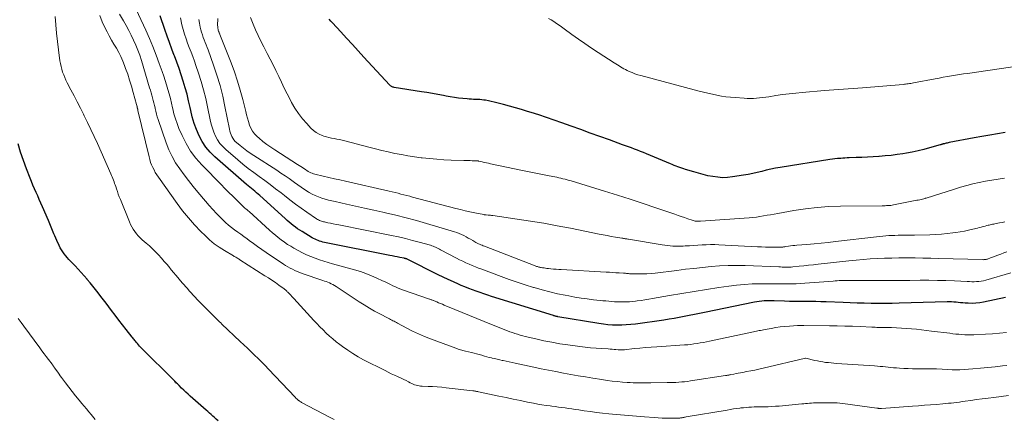
# Model space of a CAD drawing. Units: feet. Extents: x 1940000 to 1945021, y 545000 to 550003.
# Drawn here: x 1940201 to 1940396, y 548260 to 548339 of the extents above; entities that cross this region are included whole.
import ezdxf

# ---------------------------------------------------------------- set-up
doc = ezdxf.new("R2010")
doc.units = ezdxf.units.FT
doc.header["$LTSCALE"] = 100
doc.header["$MEASUREMENT"] = 0
doc.layers.add('CONTOUR INDEX', color=32, linetype='Continuous', lineweight=25)
doc.layers.add('CONTOUR INTERMEDIATE', color=40, linetype='Continuous', lineweight=15)

msp = doc.modelspace()

# ---------------------------------------------------------------- linework, layer by layer
at = {"layer": 'CONTOUR INDEX', "flags": 128}
for points, elevation in [([(1940395.98, 548284.15), (1940391.63, 548283.22), (1940390.88, 548283.09), (1940390.12, 548283), (1940389.36, 548282.97), (1940388.6, 548282.99), (1940387.97, 548283.03), (1940387.52, 548283.06), (1940387.08, 548283.09), (1940386.63, 548283.13), (1940386.19, 548283.18), (1940385.74, 548283.22), (1940385.3, 548283.25), (1940384.85, 548283.26), (1940384.41, 548283.25), (1940374.92, 548282.98), (1940373.54, 548282.95), (1940372.16, 548282.93), (1940370.78, 548282.94), (1940369.4, 548282.96), (1940368.02, 548282.99), (1940366.65, 548283.03), (1940365.27, 548283.07), (1940363.89, 548283.12), (1940360.5, 548283.25), (1940359.47, 548283.29), (1940358.44, 548283.31), (1940357.41, 548283.33), (1940356.38, 548283.33), (1940355.35, 548283.34), (1940354.32, 548283.35), (1940353.28, 548283.37), (1940352.25, 548283.39), (1940350.2, 548283.45), (1940349.71, 548283.46), (1940349.22, 548283.46), (1940348.74, 548283.45), (1940348.25, 548283.44), (1940347.76, 548283.4), (1940347.28, 548283.35), (1940346.8, 548283.28), (1940346.32, 548283.19), (1940336.43, 548281.14), (1940335.44, 548280.94), (1940334.44, 548280.74), (1940333.43, 548280.54), (1940332.43, 548280.35), (1940331.43, 548280.16), (1940330.43, 548279.99), (1940329.42, 548279.83), (1940328.41, 548279.68), (1940322.76, 548278.89), (1940321.86, 548278.78), (1940320.96, 548278.71), (1940320.06, 548278.67), (1940319.15, 548278.66), (1940318.25, 548278.69), (1940317.34, 548278.75), (1940316.44, 548278.85), (1940315.55, 548278.98), (1940307.46, 548280.32), (1940307.34, 548280.35), (1940307.22, 548280.37), (1940307.11, 548280.39), (1940306.99, 548280.42), (1940306.88, 548280.45), (1940306.76, 548280.48), (1940306.65, 548280.51), (1940306.54, 548280.55), (1940294.32, 548284.36), (1940293.56, 548284.6), (1940292.81, 548284.85), (1940292.05, 548285.1), (1940291.3, 548285.37), (1940290.55, 548285.64), (1940289.8, 548285.92), (1940289.06, 548286.22), (1940288.33, 548286.53), (1940287.77, 548286.77), (1940286.76, 548287.22), (1940285.76, 548287.68), (1940284.76, 548288.15), (1940283.78, 548288.64), (1940277.65, 548291.72), (1940277.58, 548291.75), (1940277.39, 548291.8), (1940277.29, 548291.83), (1940277.2, 548291.85), (1940277.1, 548291.87), (1940277.01, 548291.89), (1940276.19, 548292.05), (1940275.68, 548292.15), (1940275.18, 548292.25), (1940274.67, 548292.35), (1940274.17, 548292.45), (1940261.26, 548295.02), (1940260.94, 548295.09), (1940260.63, 548295.18), (1940260.31, 548295.27), (1940260, 548295.38), (1940259.7, 548295.5), (1940259.4, 548295.64), (1940259.11, 548295.79), (1940258.83, 548295.95), (1940256.85, 548297.15), (1940256.4, 548297.43), (1940255.96, 548297.73), (1940255.53, 548298.03), (1940255.1, 548298.35), (1940254.69, 548298.68), (1940254.28, 548299.02), (1940253.87, 548299.37), (1940253.48, 548299.72), (1940248.48, 548304.28), (1940248.16, 548304.56), (1940247.83, 548304.85), (1940247.5, 548305.12), (1940247.16, 548305.4), (1940246.82, 548305.67), (1940246.48, 548305.94), (1940246.15, 548306.22), (1940245.83, 548306.5), (1940239.6, 548311.97), (1940238.67, 548312.89), (1940237.82, 548313.88), (1940237.1, 548314.96), (1940236.47, 548316.11), (1940235.95, 548317.32), (1940235.49, 548318.56), (1940235.12, 548319.82), (1940234.81, 548321.1), (1940234.69, 548321.72), (1940234.4, 548323.02), (1940234.08, 548324.32), (1940233.73, 548325.6), (1940233.34, 548326.88), (1940232.93, 548328.15), (1940232.5, 548329.41), (1940232.05, 548330.66), (1940231.58, 548331.92), (1940231.56, 548331.96), (1940231.08, 548333.24), (1940230.61, 548334.52), (1940230.15, 548335.8), (1940229.7, 548337.08), (1940228.75, 548339.8)], 1020), ([(1940395.93, 548316.73), (1940394.39, 548316.5), (1940392.85, 548316.25), (1940391.32, 548315.98), (1940389.79, 548315.69), (1940384.85, 548314.74), (1940384.66, 548314.7), (1940384.46, 548314.66), (1940384.27, 548314.62), (1940384.07, 548314.57), (1940383.89, 548314.53), (1940383.79, 548314.5), (1940383.68, 548314.48), (1940383.58, 548314.45), (1940383.48, 548314.42), (1940383.38, 548314.39), (1940383.27, 548314.36), (1940383.17, 548314.33), (1940383.07, 548314.3), (1940380.98, 548313.71), (1940379.84, 548313.41), (1940378.69, 548313.13), (1940377.54, 548312.89), (1940376.38, 548312.68), (1940375.68, 548312.56), (1940374.52, 548312.38), (1940373.36, 548312.23), (1940372.19, 548312.11), (1940371.02, 548312.02), (1940370.9, 548312.01), (1940369.78, 548311.94), (1940368.67, 548311.88), (1940367.56, 548311.83), (1940366.44, 548311.78), (1940365.04, 548311.73), (1940364.63, 548311.71), (1940364.21, 548311.69), (1940363.8, 548311.67), (1940363.38, 548311.64), (1940363.22, 548311.63), (1940362.72, 548311.58), (1940362.22, 548311.53), (1940361.73, 548311.47), (1940361.23, 548311.39), (1940351.38, 548309.83), (1940350.47, 548309.67), (1940349.56, 548309.49), (1940348.66, 548309.28), (1940347.77, 548309.05), (1940346.87, 548308.83), (1940345.97, 548308.62), (1940345.07, 548308.45), (1940344.16, 548308.29), (1940341.95, 548307.96), (1940340.98, 548307.86), (1940340.02, 548307.82), (1940339.05, 548307.89), (1940338.09, 548308.02), (1940337.13, 548308.21), (1940336.18, 548308.43), (1940335.24, 548308.68), (1940334.3, 548308.96), (1940332.71, 548309.46), (1940332.32, 548309.58), (1940331.94, 548309.7), (1940331.56, 548309.84), (1940331.19, 548309.97), (1940330.81, 548310.11), (1940330.44, 548310.25), (1940330.06, 548310.4), (1940329.69, 548310.55), (1940324.94, 548312.53), (1940324.36, 548312.77), (1940323.77, 548313.01), (1940323.18, 548313.24), (1940322.59, 548313.47), (1940321.99, 548313.69), (1940321.4, 548313.91), (1940320.8, 548314.13), (1940320.21, 548314.34), (1940317.62, 548315.27), (1940315.73, 548315.95), (1940313.84, 548316.64), (1940311.95, 548317.32), (1940310.06, 548318.01), (1940308.24, 548318.67), (1940306.73, 548319.21), (1940305.21, 548319.73), (1940303.68, 548320.23), (1940302.15, 548320.7), (1940301.45, 548320.91), (1940300.26, 548321.27), (1940299.06, 548321.62), (1940297.87, 548321.95), (1940296.67, 548322.28), (1940295.38, 548322.63), (1940294.82, 548322.77), (1940294.26, 548322.9), (1940293.7, 548323.01), (1940293.13, 548323.11), (1940292.81, 548323.16), (1940292.4, 548323.21), (1940291.99, 548323.26), (1940291.57, 548323.28), (1940291.15, 548323.29), (1940290.73, 548323.3), (1940290.32, 548323.32), (1940289.9, 548323.34), (1940289.48, 548323.38), (1940288.64, 548323.45), (1940287.81, 548323.54), (1940286.98, 548323.65), (1940286.15, 548323.79), (1940285.32, 548323.94), (1940284.8, 548324.04), (1940283.71, 548324.25), (1940282.62, 548324.45), (1940281.53, 548324.64), (1940280.43, 548324.82), (1940275.07, 548325.66), (1940274.93, 548325.69), (1940274.8, 548325.73), (1940274.67, 548325.78), (1940274.55, 548325.84), (1940274.43, 548325.91), (1940274.32, 548325.99), (1940274.21, 548326.08), (1940274.12, 548326.17), (1940269.08, 548331.67), (1940267.94, 548332.92), (1940266.8, 548334.17), (1940265.65, 548335.41), (1940264.5, 548336.65), (1940262.84, 548338.45), (1940262.53, 548338.79), (1940262.22, 548339.14)], 1040), ([(1940240.21, 548259.78), (1940239.87, 548260.08), (1940239.54, 548260.38), (1940239.2, 548260.69), (1940238.87, 548260.99), (1940238.54, 548261.29), (1940238.2, 548261.59), (1940237.86, 548261.89), (1940234.73, 548264.64), (1940234.3, 548265.03), (1940233.86, 548265.42), (1940233.44, 548265.82), (1940233.02, 548266.23), (1940232.5, 548266.74), (1940232.34, 548266.9), (1940232.18, 548267.06), (1940232.02, 548267.22), (1940231.87, 548267.38), (1940231.82, 548267.42), (1940231.64, 548267.61), (1940231.46, 548267.79), (1940231.28, 548267.98), (1940231.1, 548268.16), (1940225.45, 548273.74), (1940225.2, 548274), (1940224.95, 548274.26), (1940224.71, 548274.52), (1940224.47, 548274.79), (1940224.26, 548275.02), (1940224.13, 548275.17), (1940224, 548275.33), (1940223.87, 548275.49), (1940223.74, 548275.64), (1940223.62, 548275.81), (1940223.49, 548275.97), (1940223.36, 548276.13), (1940223.24, 548276.29), (1940222.04, 548277.82), (1940221.31, 548278.74), (1940220.59, 548279.67), (1940219.88, 548280.61), (1940219.17, 548281.55), (1940218.6, 548282.31), (1940218.08, 548282.99), (1940217.56, 548283.68), (1940217.04, 548284.36), (1940216.52, 548285.04), (1940216, 548285.72), (1940215.46, 548286.38), (1940214.91, 548287.04), (1940214.36, 548287.7), (1940214.32, 548287.74), (1940213.73, 548288.41), (1940213.14, 548289.07), (1940212.54, 548289.72), (1940211.93, 548290.36), (1940211.03, 548291.31), (1940210.7, 548291.66), (1940210.39, 548292.02), (1940210.08, 548292.39), (1940209.79, 548292.77), (1940209.51, 548293.16), (1940209.25, 548293.56), (1940209.01, 548293.97), (1940208.79, 548294.39), (1940208.76, 548294.46), (1940208.53, 548294.93), (1940208.32, 548295.4), (1940208.11, 548295.87), (1940207.91, 548296.35), (1940207.76, 548296.71), (1940207.49, 548297.37), (1940207.22, 548298.03), (1940206.94, 548298.68), (1940206.66, 548299.34), (1940205.47, 548302.08), (1940205.16, 548302.78), (1940204.85, 548303.49), (1940204.54, 548304.2), (1940204.22, 548304.9), (1940203.9, 548305.61), (1940203.6, 548306.32), (1940203.31, 548307.03), (1940203.02, 548307.75), (1940202.33, 548309.56), (1940201.73, 548311.19), (1940201.17, 548312.83), (1940200.65, 548314.49)], 1000)]:
    msp.add_lwpolyline(points, dxfattribs=dict(at, elevation=elevation))
at = {"layer": 'CONTOUR INTERMEDIATE', "flags": 128}
for points, elevation in [([(1940396.2, 548277.18), (1940394.82, 548277.05), (1940393.43, 548276.95), (1940392.04, 548276.87), (1940389.74, 548276.77), (1940389.14, 548276.76), (1940388.53, 548276.75), (1940387.93, 548276.77), (1940387.33, 548276.81), (1940386.73, 548276.86), (1940386.13, 548276.91), (1940385.53, 548276.98), (1940384.94, 548277.05), (1940381.36, 548277.49), (1940380.37, 548277.61), (1940379.38, 548277.73), (1940378.39, 548277.84), (1940377.39, 548277.94), (1940377.37, 548277.94), (1940376.39, 548278.03), (1940375.41, 548278.1), (1940374.43, 548278.14), (1940373.45, 548278.17), (1940372.12, 548278.19), (1940371.8, 548278.2), (1940371.48, 548278.21), (1940371.16, 548278.21), (1940370.84, 548278.22), (1940370.53, 548278.23), (1940370.21, 548278.24), (1940369.89, 548278.25), (1940369.57, 548278.26), (1940367.2, 548278.38), (1940365.7, 548278.44), (1940364.19, 548278.49), (1940362.69, 548278.53), (1940361.18, 548278.55), (1940356.12, 548278.59), (1940355.97, 548278.59), (1940355.81, 548278.6), (1940355.65, 548278.6), (1940355.49, 548278.6), (1940355.33, 548278.6), (1940355.18, 548278.59), (1940355.02, 548278.59), (1940354.86, 548278.58), (1940353.24, 548278.47), (1940352.33, 548278.4), (1940351.43, 548278.3), (1940350.53, 548278.18), (1940349.63, 548278.03), (1940348.41, 548277.8), (1940348.12, 548277.75), (1940347.84, 548277.7), (1940347.55, 548277.64), (1940347.27, 548277.58), (1940346.98, 548277.52), (1940346.7, 548277.46), (1940346.42, 548277.41), (1940346.13, 548277.35), (1940337.43, 548275.5), (1940336.82, 548275.38), (1940336.21, 548275.26), (1940335.59, 548275.15), (1940334.98, 548275.04), (1940334.36, 548274.95), (1940333.74, 548274.87), (1940333.12, 548274.8), (1940332.5, 548274.76), (1940326.99, 548274.41), (1940325.87, 548274.33), (1940324.75, 548274.24), (1940323.64, 548274.13), (1940322.52, 548274.02), (1940320.6, 548273.8), (1940320.45, 548273.79), (1940320.29, 548273.78), (1940320.14, 548273.77), (1940319.99, 548273.77), (1940319.84, 548273.77), (1940319.69, 548273.78), (1940319.54, 548273.79), (1940319.39, 548273.8), (1940318.93, 548273.84), (1940318.55, 548273.88), (1940318.17, 548273.91), (1940317.79, 548273.93), (1940317.41, 548273.96), (1940316.04, 548274.03), (1940314.98, 548274.1), (1940313.91, 548274.19), (1940312.85, 548274.31), (1940311.8, 548274.44), (1940309.4, 548274.76), (1940307.81, 548275), (1940306.23, 548275.27), (1940304.65, 548275.59), (1940303.09, 548275.94), (1940301, 548276.44), (1940300.48, 548276.57), (1940299.96, 548276.71), (1940299.45, 548276.86), (1940298.95, 548277.02), (1940298.44, 548277.19), (1940297.94, 548277.37), (1940297.44, 548277.56), (1940296.94, 548277.76), (1940292.84, 548279.39), (1940291.39, 548279.97), (1940289.95, 548280.56), (1940288.52, 548281.15), (1940287.08, 548281.75), (1940284.96, 548282.64), (1940284.59, 548282.8), (1940284.22, 548282.95), (1940283.85, 548283.1), (1940283.48, 548283.26), (1940282.98, 548283.46), (1940282.86, 548283.51), (1940282.74, 548283.56), (1940282.62, 548283.6), (1940282.5, 548283.65), (1940282.38, 548283.69), (1940282.26, 548283.73), (1940282.14, 548283.77), (1940282.02, 548283.82), (1940276.91, 548285.59), (1940276.37, 548285.79), (1940275.85, 548285.99), (1940275.33, 548286.22), (1940274.81, 548286.46), (1940274.3, 548286.71), (1940273.79, 548286.95), (1940273.28, 548287.2), (1940272.76, 548287.44), (1940271.65, 548287.95), (1940270.57, 548288.42), (1940269.48, 548288.86), (1940268.37, 548289.24), (1940267.24, 548289.58), (1940262.87, 548290.81), (1940261.99, 548291.06), (1940261.12, 548291.32), (1940260.26, 548291.61), (1940259.4, 548291.9), (1940258.55, 548292.23), (1940257.71, 548292.58), (1940256.9, 548292.97), (1940256.09, 548293.4), (1940255.24, 548293.87), (1940254.59, 548294.25), (1940253.96, 548294.64), (1940253.34, 548295.06), (1940252.73, 548295.5), (1940252.14, 548295.96), (1940251.56, 548296.43), (1940250.99, 548296.91), (1940250.42, 548297.41), (1940246.35, 548301.11), (1940246.15, 548301.29), (1940245.95, 548301.47), (1940245.74, 548301.65), (1940245.54, 548301.82), (1940245.33, 548302), (1940245.13, 548302.18), (1940244.93, 548302.36), (1940244.74, 548302.55), (1940244.59, 548302.7), (1940244.32, 548302.97), (1940244.05, 548303.23), (1940243.78, 548303.5), (1940243.52, 548303.76), (1940243.01, 548304.27), (1940242.49, 548304.78), (1940241.98, 548305.3), (1940241.46, 548305.82), (1940240.95, 548306.34), (1940237.02, 548310.34), (1940235.85, 548311.67), (1940234.79, 548313.07), (1940233.89, 548314.58), (1940233.1, 548316.17), (1940232.49, 548317.56), (1940232.11, 548318.51), (1940231.78, 548319.48), (1940231.5, 548320.46), (1940231.26, 548321.46), (1940231.22, 548321.65), (1940231.02, 548322.56), (1940230.81, 548323.46), (1940230.57, 548324.36), (1940230.31, 548325.25), (1940230.04, 548326.14), (1940229.76, 548327.02), (1940229.47, 548327.9), (1940229.16, 548328.78), (1940228.59, 548330.39), (1940227.98, 548332.06), (1940227.33, 548333.72), (1940226.63, 548335.36), (1940225.91, 548336.99), (1940223.51, 548342.16)], 1016), ([(1940396.6, 548264.78), (1940393.64, 548264.39), (1940392.52, 548264.24), (1940391.39, 548264.09), (1940390.26, 548263.94), (1940389.14, 548263.78), (1940387.99, 548263.62), (1940387.44, 548263.54), (1940386.89, 548263.47), (1940386.34, 548263.4), (1940385.78, 548263.33), (1940385.23, 548263.27), (1940384.68, 548263.21), (1940384.12, 548263.15), (1940383.57, 548263.11), (1940382.32, 548263.01), (1940381.14, 548262.92), (1940379.96, 548262.83), (1940378.78, 548262.74), (1940377.61, 548262.65), (1940371.42, 548262.19), (1940371.36, 548262.19), (1940371.31, 548262.19), (1940371.25, 548262.19), (1940371.2, 548262.18), (1940371.09, 548262.18), (1940371.03, 548262.19), (1940370.86, 548262.21), (1940370.77, 548262.23), (1940370.68, 548262.24), (1940370.59, 548262.25), (1940370.51, 548262.26), (1940363.78, 548263.17), (1940363.22, 548263.23), (1940362.66, 548263.28), (1940362.1, 548263.3), (1940361.54, 548263.31), (1940358.79, 548263.31), (1940358.4, 548263.3), (1940358.01, 548263.29), (1940357.62, 548263.26), (1940357.23, 548263.23), (1940356.84, 548263.19), (1940356.45, 548263.15), (1940356.06, 548263.12), (1940355.67, 548263.08), (1940351.22, 548262.68), (1940350.48, 548262.62), (1940349.75, 548262.57), (1940349.01, 548262.54), (1940348.27, 548262.53), (1940347.85, 548262.52), (1940347.32, 548262.51), (1940346.79, 548262.5), (1940346.27, 548262.49), (1940345.74, 548262.47), (1940345.21, 548262.44), (1940344.68, 548262.4), (1940344.15, 548262.35), (1940343.63, 548262.29), (1940343.43, 548262.26), (1940342.8, 548262.18), (1940342.18, 548262.09), (1940341.55, 548261.99), (1940340.93, 548261.89), (1940332.79, 548260.53), (1940332.63, 548260.5), (1940332.48, 548260.47), (1940332.32, 548260.44), (1940332.16, 548260.41), (1940332, 548260.37), (1940331.85, 548260.34), (1940331.7, 548260.32), (1940331.55, 548260.29), (1940331.4, 548260.27), (1940331.24, 548260.26), (1940331.09, 548260.25), (1940330.94, 548260.25), (1940329.65, 548260.26), (1940328.85, 548260.28), (1940328.05, 548260.3), (1940327.25, 548260.34), (1940326.46, 548260.4), (1940324.54, 548260.54), (1940322.96, 548260.66), (1940321.38, 548260.79), (1940319.8, 548260.93), (1940318.22, 548261.08), (1940317.5, 548261.14), (1940316.29, 548261.27), (1940315.07, 548261.41), (1940313.86, 548261.57), (1940312.65, 548261.74), (1940311.55, 548261.91), (1940310.89, 548262.01), (1940310.23, 548262.11), (1940309.57, 548262.2), (1940308.91, 548262.3), (1940308.25, 548262.39), (1940307.59, 548262.48), (1940306.93, 548262.57), (1940306.27, 548262.65), (1940305.93, 548262.69), (1940305.11, 548262.8), (1940304.28, 548262.93), (1940303.46, 548263.07), (1940302.64, 548263.23), (1940301.44, 548263.47), (1940300.03, 548263.76), (1940298.61, 548264.06), (1940297.2, 548264.35), (1940295.78, 548264.65), (1940291.71, 548265.5), (1940291.58, 548265.53), (1940291.44, 548265.55), (1940291.31, 548265.58), (1940291.18, 548265.6), (1940291.04, 548265.63), (1940290.91, 548265.65), (1940290.77, 548265.67), (1940290.64, 548265.69), (1940285.37, 548266.3), (1940284.47, 548266.4), (1940283.57, 548266.47), (1940282.67, 548266.53), (1940281.77, 548266.56), (1940280.57, 548266.6), (1940280.27, 548266.62), (1940279.97, 548266.65), (1940279.67, 548266.72), (1940279.38, 548266.79), (1940279.09, 548266.89), (1940278.8, 548267), (1940278.53, 548267.12), (1940278.25, 548267.26), (1940277.87, 548267.46), (1940277.41, 548267.7), (1940276.94, 548267.93), (1940276.47, 548268.16), (1940276, 548268.37), (1940275.71, 548268.5), (1940275.09, 548268.79), (1940274.47, 548269.07), (1940273.86, 548269.37), (1940273.25, 548269.68), (1940269.01, 548271.84), (1940267.93, 548272.43), (1940266.88, 548273.05), (1940265.86, 548273.72), (1940264.86, 548274.43), (1940264.29, 548274.85), (1940263.6, 548275.39), (1940262.93, 548275.94), (1940262.27, 548276.51), (1940261.62, 548277.1), (1940260.99, 548277.71), (1940260.37, 548278.33), (1940259.77, 548278.96), (1940259.17, 548279.6), (1940255.19, 548283.96), (1940255, 548284.16), (1940254.81, 548284.36), (1940254.62, 548284.57), (1940254.43, 548284.77), (1940254.29, 548284.92), (1940254.17, 548285.04), (1940254.05, 548285.16), (1940253.92, 548285.28), (1940253.8, 548285.4), (1940253.67, 548285.51), (1940253.54, 548285.62), (1940253.4, 548285.72), (1940253.27, 548285.83), (1940252.21, 548286.59), (1940251.55, 548287.07), (1940250.87, 548287.53), (1940250.19, 548287.99), (1940249.5, 548288.44), (1940244.55, 548291.61), (1940244.39, 548291.71), (1940244.23, 548291.8), (1940244.07, 548291.9), (1940243.91, 548291.99), (1940243.75, 548292.08), (1940243.59, 548292.17), (1940243.42, 548292.26), (1940243.26, 548292.36), (1940241.48, 548293.41), (1940240.46, 548294.07), (1940239.47, 548294.77), (1940238.54, 548295.55), (1940237.65, 548296.37), (1940236.8, 548297.21), (1940235.55, 548298.52), (1940234.35, 548299.87), (1940233.21, 548301.28), (1940232.12, 548302.73), (1940228.42, 548307.93), (1940228.11, 548308.39), (1940227.81, 548308.86), (1940227.55, 548309.34), (1940227.29, 548309.83), (1940227.07, 548310.34), (1940226.87, 548310.85), (1940226.71, 548311.38), (1940226.56, 548311.91), (1940224.37, 548321.13), (1940224.35, 548321.23), (1940224.32, 548321.34), (1940224.3, 548321.44), (1940224.28, 548321.54), (1940224.27, 548321.56), (1940224.25, 548321.65), (1940224.23, 548321.74), (1940224.21, 548321.84), (1940224.19, 548321.93), (1940224.16, 548322.02), (1940224.14, 548322.11), (1940224.11, 548322.21), (1940224.09, 548322.3), (1940223.44, 548324.68), (1940223.09, 548325.88), (1940222.73, 548327.07), (1940222.34, 548328.25), (1940221.92, 548329.43), (1940221.7, 548330.01), (1940221.36, 548330.88), (1940220.98, 548331.74), (1940220.56, 548332.57), (1940220.1, 548333.39), (1940219.63, 548334.2), (1940219.17, 548335.01), (1940218.71, 548335.83), (1940218.27, 548336.65), (1940217.88, 548337.39), (1940217.31, 548338.6), (1940216.83, 548339.85)], 1008), ([(1940396.25, 548270.72), (1940395.41, 548270.62), (1940393.95, 548270.44), (1940392.48, 548270.28), (1940391.01, 548270.15), (1940389.54, 548270.03), (1940386.97, 548269.85), (1940386.78, 548269.84), (1940386.59, 548269.83), (1940386.41, 548269.83), (1940386.22, 548269.83), (1940386.03, 548269.84), (1940385.84, 548269.84), (1940385.65, 548269.85), (1940385.46, 548269.86), (1940383.46, 548269.96), (1940382.34, 548270), (1940381.22, 548270.03), (1940380.1, 548270.05), (1940378.97, 548270.05), (1940378.45, 548270.05), (1940377.59, 548270.06), (1940376.73, 548270.07), (1940375.88, 548270.11), (1940375.02, 548270.16), (1940374.39, 548270.2), (1940373.85, 548270.24), (1940373.31, 548270.29), (1940372.78, 548270.34), (1940372.24, 548270.41), (1940371.71, 548270.47), (1940371.17, 548270.52), (1940370.64, 548270.57), (1940370.1, 548270.61), (1940362.57, 548271.11), (1940362.03, 548271.15), (1940361.48, 548271.2), (1940360.94, 548271.25), (1940360.39, 548271.31), (1940359.85, 548271.39), (1940359.31, 548271.48), (1940358.78, 548271.59), (1940358.25, 548271.71), (1940356.51, 548272.16), (1940356.42, 548272.17), (1940348.02, 548270.16), (1940347.21, 548269.97), (1940346.4, 548269.79), (1940345.58, 548269.63), (1940344.77, 548269.47), (1940344, 548269.33), (1940343.56, 548269.25), (1940343.13, 548269.17), (1940342.7, 548269.09), (1940342.27, 548269), (1940341.67, 548268.89), (1940341.54, 548268.86), (1940341.4, 548268.84), (1940341.27, 548268.81), (1940341.14, 548268.78), (1940341, 548268.76), (1940340.87, 548268.73), (1940340.74, 548268.71), (1940340.6, 548268.69), (1940333.64, 548267.63), (1940333.08, 548267.55), (1940332.51, 548267.49), (1940331.93, 548267.43), (1940331.36, 548267.39), (1940330.79, 548267.35), (1940330.22, 548267.33), (1940329.64, 548267.31), (1940329.07, 548267.3), (1940325.8, 548267.27), (1940325.22, 548267.26), (1940324.63, 548267.26), (1940324.05, 548267.26), (1940323.47, 548267.26), (1940322.89, 548267.26), (1940322.31, 548267.28), (1940321.73, 548267.31), (1940321.15, 548267.35), (1940320.25, 548267.42), (1940319.22, 548267.51), (1940318.2, 548267.62), (1940317.17, 548267.75), (1940316.15, 548267.9), (1940314.36, 548268.18), (1940312.9, 548268.42), (1940311.44, 548268.67), (1940309.98, 548268.93), (1940308.52, 548269.2), (1940307.06, 548269.48), (1940305.61, 548269.76), (1940304.15, 548270.06), (1940302.7, 548270.37), (1940298.96, 548271.17), (1940298.37, 548271.3), (1940297.78, 548271.42), (1940297.19, 548271.55), (1940296.6, 548271.67), (1940296.44, 548271.7), (1940295.93, 548271.81), (1940295.42, 548271.93), (1940294.92, 548272.04), (1940294.41, 548272.16), (1940294.31, 548272.19), (1940293.86, 548272.3), (1940293.41, 548272.42), (1940292.95, 548272.54), (1940292.5, 548272.67), (1940292.39, 548272.7), (1940291.88, 548272.84), (1940291.37, 548272.98), (1940290.86, 548273.12), (1940290.35, 548273.25), (1940289.16, 548273.55), (1940288.91, 548273.62), (1940288.67, 548273.68), (1940288.43, 548273.74), (1940288.18, 548273.81), (1940287.94, 548273.88), (1940287.7, 548273.95), (1940287.46, 548274.03), (1940287.23, 548274.12), (1940282.23, 548275.97), (1940281.03, 548276.44), (1940279.85, 548276.94), (1940278.69, 548277.5), (1940277.54, 548278.09), (1940275.74, 548279.06), (1940275.51, 548279.18), (1940275.28, 548279.31), (1940275.04, 548279.43), (1940274.81, 548279.55), (1940274.57, 548279.67), (1940274.34, 548279.79), (1940274.1, 548279.91), (1940273.87, 548280.03), (1940272.23, 548280.89), (1940271.18, 548281.45), (1940270.15, 548282.04), (1940269.14, 548282.66), (1940268.14, 548283.3), (1940263.56, 548286.32), (1940263.26, 548286.51), (1940262.94, 548286.69), (1940262.62, 548286.85), (1940262.29, 548287), (1940261.96, 548287.14), (1940261.62, 548287.27), (1940261.28, 548287.39), (1940260.94, 548287.51), (1940256.87, 548288.9), (1940256.38, 548289.07), (1940255.89, 548289.26), (1940255.42, 548289.47), (1940254.95, 548289.7), (1940254.48, 548289.94), (1940254.03, 548290.19), (1940253.59, 548290.46), (1940253.15, 548290.74), (1940249.73, 548293.05), (1940248.88, 548293.63), (1940248.04, 548294.21), (1940247.2, 548294.8), (1940246.37, 548295.41), (1940245.95, 548295.72), (1940245.33, 548296.17), (1940244.72, 548296.62), (1940244.1, 548297.07), (1940243.48, 548297.51), (1940242.88, 548297.97), (1940242.29, 548298.45), (1940241.72, 548298.96), (1940241.17, 548299.48), (1940240.69, 548299.95), (1940239.93, 548300.74), (1940239.17, 548301.53), (1940238.44, 548302.35), (1940237.73, 548303.18), (1940236.23, 548304.96), (1940235.3, 548306.09), (1940234.39, 548307.23), (1940233.51, 548308.39), (1940232.63, 548309.56), (1940231.83, 548310.77), (1940231.11, 548312.03), (1940230.5, 548313.34), (1940229.96, 548314.69), (1940228.37, 548319.32), (1940228.2, 548319.86), (1940228.04, 548320.4), (1940227.9, 548320.95), (1940227.77, 548321.5), (1940227.75, 548321.6), (1940227.64, 548322.1), (1940227.52, 548322.6), (1940227.4, 548323.1), (1940227.26, 548323.6), (1940227.12, 548324.1), (1940226.98, 548324.59), (1940226.84, 548325.09), (1940226.69, 548325.58), (1940225.06, 548330.98), (1940224.73, 548332.01), (1940224.36, 548333.03), (1940223.95, 548334.02), (1940223.51, 548335.01), (1940223.04, 548335.98), (1940222.55, 548336.94), (1940222.03, 548337.89), (1940221.5, 548338.83), (1940220.74, 548340.12)], 1012), ([(1940263.18, 548260.04), (1940262.39, 548260.44), (1940256.73, 548263.4), (1940256.59, 548263.48), (1940256.45, 548263.56), (1940256.31, 548263.65), (1940256.18, 548263.74), (1940256.11, 548263.8), (1940256.02, 548263.87), (1940255.93, 548263.94), (1940255.85, 548264.02), (1940255.77, 548264.1), (1940255.69, 548264.18), (1940255.61, 548264.26), (1940255.54, 548264.34), (1940255.46, 548264.42), (1940250.2, 548269.99), (1940249.53, 548270.69), (1940248.84, 548271.39), (1940248.14, 548272.08), (1940247.44, 548272.76), (1940246.73, 548273.43), (1940246.02, 548274.1), (1940245.31, 548274.78), (1940244.6, 548275.45), (1940240.97, 548278.88), (1940240.75, 548279.1), (1940240.52, 548279.31), (1940240.3, 548279.53), (1940240.08, 548279.74), (1940239.86, 548279.96), (1940239.64, 548280.18), (1940239.42, 548280.4), (1940239.2, 548280.62), (1940237.34, 548282.47), (1940236.92, 548282.89), (1940236.51, 548283.31), (1940236.11, 548283.74), (1940235.71, 548284.17), (1940235.32, 548284.6), (1940234.92, 548285.04), (1940234.53, 548285.48), (1940234.15, 548285.92), (1940233.15, 548287.06), (1940232.55, 548287.76), (1940231.95, 548288.46), (1940231.36, 548289.17), (1940230.77, 548289.87), (1940230.68, 548289.99), (1940230.13, 548290.64), (1940229.58, 548291.28), (1940229.02, 548291.91), (1940228.45, 548292.54), (1940227.87, 548293.15), (1940227.27, 548293.75), (1940226.65, 548294.32), (1940226.02, 548294.88), (1940225.24, 548295.55), (1940224.83, 548295.92), (1940224.44, 548296.31), (1940224.08, 548296.72), (1940223.74, 548297.15), (1940223.43, 548297.61), (1940223.14, 548298.07), (1940222.89, 548298.56), (1940222.67, 548299.06), (1940220.89, 548303.48), (1940220.69, 548304.01), (1940220.49, 548304.54), (1940220.3, 548305.08), (1940220.12, 548305.62), (1940219.97, 548306.06), (1940219.87, 548306.38), (1940219.76, 548306.69), (1940219.65, 548307.01), (1940219.53, 548307.33), (1940219.42, 548307.65), (1940219.29, 548307.96), (1940219.16, 548308.27), (1940219.03, 548308.58), (1940216.34, 548314.59), (1940215.71, 548315.97), (1940215.07, 548317.34), (1940214.41, 548318.71), (1940213.74, 548320.07), (1940213.59, 548320.36), (1940212.98, 548321.57), (1940212.36, 548322.78), (1940211.74, 548323.99), (1940211.11, 548325.2), (1940210.39, 548326.58), (1940210.13, 548327.1), (1940209.89, 548327.62), (1940209.68, 548328.16), (1940209.48, 548328.7), (1940209.32, 548329.25), (1940209.17, 548329.81), (1940209.05, 548330.37), (1940208.95, 548330.94), (1940208.64, 548333.08), (1940208.43, 548334.72), (1940208.25, 548336.37), (1940208.12, 548338.02), (1940208.02, 548339.67)], 1004), ([(1940397.04, 548288.99), (1940392.06, 548287.56), (1940391.61, 548287.45), (1940391.16, 548287.36), (1940390.7, 548287.31), (1940390.24, 548287.27), (1940389.78, 548287.26), (1940389.32, 548287.26), (1940388.85, 548287.27), (1940388.39, 548287.28), (1940385.91, 548287.4), (1940384.2, 548287.47), (1940382.5, 548287.52), (1940380.79, 548287.54), (1940379.09, 548287.54), (1940377.08, 548287.52), (1940374.95, 548287.51), (1940372.82, 548287.5), (1940370.69, 548287.5), (1940368.56, 548287.5), (1940365.09, 548287.52), (1940364.7, 548287.52), (1940364.3, 548287.52), (1940363.9, 548287.5), (1940363.5, 548287.49), (1940363.11, 548287.47), (1940362.71, 548287.44), (1940362.32, 548287.42), (1940361.92, 548287.39), (1940355.38, 548286.9), (1940354.58, 548286.85), (1940353.77, 548286.82), (1940352.96, 548286.81), (1940352.15, 548286.81), (1940351.34, 548286.82), (1940350.53, 548286.83), (1940349.72, 548286.84), (1940348.91, 548286.84), (1940347.42, 548286.84), (1940345.87, 548286.81), (1940344.32, 548286.73), (1940342.78, 548286.58), (1940341.24, 548286.39), (1940339.28, 548286.1), (1940336.84, 548285.73), (1940334.4, 548285.35), (1940331.96, 548284.94), (1940329.52, 548284.51), (1940326.16, 548283.92), (1940325.41, 548283.79), (1940324.65, 548283.67), (1940323.89, 548283.56), (1940323.13, 548283.46), (1940322.78, 548283.41), (1940322.19, 548283.35), (1940321.6, 548283.3), (1940321.01, 548283.27), (1940320.42, 548283.25), (1940320.4, 548283.25), (1940319.82, 548283.25), (1940319.24, 548283.27), (1940318.66, 548283.3), (1940318.08, 548283.34), (1940317.5, 548283.39), (1940316.93, 548283.44), (1940316.35, 548283.5), (1940315.77, 548283.56), (1940314.47, 548283.7), (1940313.25, 548283.84), (1940312.03, 548284.01), (1940310.81, 548284.21), (1940309.6, 548284.43), (1940308.91, 548284.56), (1940307.37, 548284.88), (1940305.83, 548285.24), (1940304.3, 548285.64), (1940302.78, 548286.08), (1940302.6, 548286.13), (1940301, 548286.63), (1940299.4, 548287.15), (1940297.82, 548287.7), (1940296.24, 548288.27), (1940292.39, 548289.7), (1940291.75, 548289.94), (1940291.12, 548290.19), (1940290.49, 548290.45), (1940289.86, 548290.72), (1940289.23, 548291), (1940288.62, 548291.29), (1940288.01, 548291.59), (1940287.4, 548291.9), (1940284.23, 548293.58), (1940283.99, 548293.7), (1940283.75, 548293.83), (1940283.5, 548293.95), (1940283.25, 548294.07), (1940283, 548294.17), (1940282.75, 548294.28), (1940282.49, 548294.36), (1940282.23, 548294.45), (1940280.03, 548295.07), (1940278.67, 548295.43), (1940277.3, 548295.78), (1940275.92, 548296.1), (1940274.54, 548296.39), (1940264.11, 548298.48), (1940263.56, 548298.59), (1940263.02, 548298.7), (1940262.47, 548298.81), (1940261.93, 548298.92), (1940261.26, 548299.06), (1940261.05, 548299.1), (1940260.85, 548299.16), (1940260.65, 548299.22), (1940260.45, 548299.3), (1940260.26, 548299.38), (1940260.07, 548299.47), (1940259.89, 548299.58), (1940259.71, 548299.69), (1940257.78, 548301.01), (1940256.65, 548301.81), (1940255.53, 548302.61), (1940254.43, 548303.44), (1940253.34, 548304.29), (1940252.68, 548304.81), (1940251.61, 548305.63), (1940250.54, 548306.45), (1940249.46, 548307.25), (1940248.36, 548308.04), (1940247.28, 548308.83), (1940246.2, 548309.64), (1940245.15, 548310.48), (1940244.11, 548311.35), (1940241.75, 548313.37), (1940241.14, 548313.95), (1940240.59, 548314.58), (1940240.13, 548315.28), (1940239.72, 548316.02), (1940239.38, 548316.8), (1940239.09, 548317.6), (1940238.85, 548318.41), (1940238.66, 548319.24), (1940238.14, 548321.8), (1940237.77, 548323.49), (1940237.35, 548325.17), (1940236.87, 548326.83), (1940236.35, 548328.49), (1940235.84, 548329.99), (1940235.53, 548330.88), (1940235.21, 548331.76), (1940234.87, 548332.65), (1940234.53, 548333.52), (1940234.2, 548334.4), (1940233.88, 548335.29), (1940233.6, 548336.19), (1940233.33, 548337.09), (1940233.08, 548338.02), (1940232.77, 548339.4)], 1024), ([(1940396.24, 548293.14), (1940395.63, 548292.95), (1940395.03, 548292.73), (1940394.64, 548292.57), (1940394.24, 548292.41), (1940393.83, 548292.25), (1940393.42, 548292.1), (1940393.01, 548291.94), (1940392.43, 548291.73), (1940392.31, 548291.69), (1940392.18, 548291.66), (1940392.06, 548291.64), (1940391.93, 548291.63), (1940391.8, 548291.62), (1940391.67, 548291.62), (1940391.55, 548291.61), (1940391.42, 548291.62), (1940382.72, 548291.86), (1940381.18, 548291.9), (1940379.63, 548291.93), (1940378.09, 548291.95), (1940376.55, 548291.96), (1940376.29, 548291.96), (1940374.88, 548291.95), (1940373.47, 548291.93), (1940372.05, 548291.89), (1940370.64, 548291.83), (1940369.23, 548291.75), (1940367.82, 548291.65), (1940366.42, 548291.52), (1940365.01, 548291.37), (1940358.93, 548290.69), (1940357.99, 548290.59), (1940357.04, 548290.49), (1940356.09, 548290.39), (1940355.14, 548290.3), (1940353.94, 548290.19), (1940353.59, 548290.16), (1940353.24, 548290.15), (1940352.89, 548290.14), (1940352.53, 548290.14), (1940352.18, 548290.15), (1940351.83, 548290.16), (1940351.48, 548290.17), (1940351.12, 548290.19), (1940344.5, 548290.45), (1940342.81, 548290.48), (1940341.11, 548290.47), (1940339.42, 548290.38), (1940337.73, 548290.25), (1940336.04, 548290.08), (1940334.35, 548289.89), (1940332.66, 548289.7), (1940330.98, 548289.49), (1940326.71, 548288.95), (1940325.87, 548288.86), (1940325.02, 548288.8), (1940324.18, 548288.78), (1940323.33, 548288.78), (1940322.02, 548288.82), (1940321.83, 548288.83), (1940321.63, 548288.84), (1940321.43, 548288.86), (1940321.24, 548288.87), (1940321.04, 548288.89), (1940320.84, 548288.91), (1940320.65, 548288.93), (1940320.45, 548288.94), (1940319.57, 548289), (1940318.93, 548289.04), (1940318.29, 548289.08), (1940317.66, 548289.12), (1940317.02, 548289.16), (1940308.12, 548289.65), (1940307.6, 548289.68), (1940307.08, 548289.72), (1940306.56, 548289.76), (1940306.03, 548289.81), (1940305.57, 548289.86), (1940305.28, 548289.89), (1940304.99, 548289.93), (1940304.7, 548289.97), (1940304.41, 548290.01), (1940304.14, 548290.05), (1940303.99, 548290.08), (1940303.84, 548290.11), (1940303.68, 548290.14), (1940303.53, 548290.18), (1940303.39, 548290.23), (1940303.24, 548290.27), (1940303.09, 548290.33), (1940302.95, 548290.38), (1940292.92, 548294.27), (1940292.67, 548294.36), (1940292.43, 548294.46), (1940292.19, 548294.56), (1940291.95, 548294.66), (1940291.71, 548294.77), (1940291.47, 548294.89), (1940291.24, 548295.01), (1940291.01, 548295.14), (1940290.59, 548295.39), (1940290.16, 548295.65), (1940289.72, 548295.89), (1940289.27, 548296.14), (1940288.83, 548296.37), (1940288.37, 548296.59), (1940287.91, 548296.8), (1940287.44, 548296.97), (1940286.96, 548297.13), (1940281.46, 548298.77), (1940279.44, 548299.35), (1940277.41, 548299.91), (1940275.37, 548300.42), (1940273.32, 548300.9), (1940272.8, 548301.02), (1940271, 548301.42), (1940269.21, 548301.82), (1940267.42, 548302.21), (1940265.62, 548302.6), (1940263.37, 548303.08), (1940262.7, 548303.24), (1940262.04, 548303.4), (1940261.38, 548303.59), (1940260.73, 548303.79), (1940260.08, 548304.02), (1940259.46, 548304.28), (1940258.85, 548304.58), (1940258.25, 548304.91), (1940258.04, 548305.05), (1940257.35, 548305.48), (1940256.67, 548305.92), (1940256, 548306.38), (1940255.35, 548306.85), (1940255.07, 548307.05), (1940254.27, 548307.63), (1940253.47, 548308.19), (1940252.66, 548308.74), (1940251.84, 548309.28), (1940247.27, 548312.2), (1940246.58, 548312.66), (1940245.9, 548313.14), (1940245.23, 548313.65), (1940244.58, 548314.17), (1940243.88, 548314.74), (1940243.6, 548315), (1940243.35, 548315.29), (1940243.14, 548315.6), (1940242.96, 548315.93), (1940242.81, 548316.29), (1940242.68, 548316.65), (1940242.57, 548317.01), (1940242.48, 548317.39), (1940241.59, 548321.88), (1940241.14, 548323.96), (1940240.61, 548326.02), (1940240, 548328.06), (1940239.33, 548330.07), (1940238.24, 548333.09), (1940238.06, 548333.58), (1940237.87, 548334.08), (1940237.68, 548334.57), (1940237.48, 548335.06), (1940237.28, 548335.55), (1940237.11, 548336.05), (1940236.96, 548336.56), (1940236.82, 548337.07), (1940236.7, 548337.56), (1940236.55, 548338.33), (1940236.44, 548339.1)], 1028), ([(1940395.86, 548299.09), (1940395.32, 548298.98), (1940394.77, 548298.87), (1940394.13, 548298.75), (1940393.9, 548298.7), (1940393.67, 548298.66), (1940393.44, 548298.61), (1940393.21, 548298.56), (1940392.98, 548298.51), (1940392.76, 548298.46), (1940392.53, 548298.41), (1940392.31, 548298.35), (1940391.97, 548298.26), (1940391.58, 548298.15), (1940391.19, 548298.05), (1940390.8, 548297.95), (1940390.41, 548297.86), (1940389.53, 548297.64), (1940388.69, 548297.45), (1940387.85, 548297.27), (1940387.01, 548297.12), (1940386.16, 548296.99), (1940385.58, 548296.91), (1940384.44, 548296.76), (1940383.29, 548296.65), (1940382.15, 548296.57), (1940381, 548296.53), (1940378.01, 548296.46), (1940377.36, 548296.45), (1940376.71, 548296.44), (1940376.06, 548296.44), (1940375.41, 548296.44), (1940375.32, 548296.44), (1940374.72, 548296.43), (1940374.11, 548296.42), (1940373.51, 548296.39), (1940372.9, 548296.36), (1940372.3, 548296.31), (1940371.7, 548296.26), (1940371.09, 548296.2), (1940370.49, 548296.14), (1940362.33, 548295.19), (1940360.92, 548295.03), (1940359.52, 548294.89), (1940358.11, 548294.76), (1940356.7, 548294.64), (1940354.73, 548294.48), (1940354.31, 548294.44), (1940353.89, 548294.4), (1940353.47, 548294.34), (1940353.05, 548294.28), (1940352.48, 548294.19), (1940352.35, 548294.17), (1940352.22, 548294.15), (1940352.09, 548294.13), (1940351.96, 548294.1), (1940351.83, 548294.08), (1940351.7, 548294.07), (1940351.57, 548294.06), (1940351.44, 548294.06), (1940350.1, 548294.07), (1940349.3, 548294.08), (1940348.5, 548294.1), (1940347.7, 548294.13), (1940346.9, 548294.16), (1940339.3, 548294.55), (1940338.47, 548294.58), (1940337.63, 548294.59), (1940336.8, 548294.57), (1940335.97, 548294.52), (1940335.13, 548294.47), (1940334.3, 548294.42), (1940333.47, 548294.37), (1940332.63, 548294.32), (1940332.22, 548294.3), (1940331.18, 548294.27), (1940330.15, 548294.3), (1940329.12, 548294.39), (1940328.09, 548294.53), (1940321.41, 548295.65), (1940321.25, 548295.68), (1940321.09, 548295.71), (1940320.93, 548295.74), (1940320.76, 548295.76), (1940320.6, 548295.79), (1940320.44, 548295.82), (1940320.27, 548295.84), (1940320.11, 548295.87), (1940318.82, 548296.08), (1940318.01, 548296.22), (1940317.21, 548296.36), (1940316.4, 548296.51), (1940315.6, 548296.67), (1940309.95, 548297.81), (1940307.33, 548298.32), (1940304.69, 548298.8), (1940302.05, 548299.23), (1940299.4, 548299.63), (1940294.57, 548300.31), (1940294.34, 548300.35), (1940294.1, 548300.38), (1940293.86, 548300.4), (1940293.63, 548300.43), (1940293.28, 548300.46), (1940293.22, 548300.47), (1940293.15, 548300.47), (1940293.09, 548300.48), (1940293.02, 548300.48), (1940292.96, 548300.49), (1940292.89, 548300.5), (1940292.83, 548300.51), (1940292.76, 548300.52), (1940290.99, 548300.87), (1940290.04, 548301.07), (1940289.1, 548301.28), (1940288.16, 548301.5), (1940287.22, 548301.74), (1940278.7, 548303.99), (1940278.13, 548304.14), (1940277.55, 548304.29), (1940276.97, 548304.44), (1940276.39, 548304.59), (1940275.82, 548304.73), (1940275.24, 548304.87), (1940274.66, 548305.01), (1940274.08, 548305.14), (1940265.41, 548307.11), (1940264.32, 548307.36), (1940263.22, 548307.61), (1940262.12, 548307.87), (1940261.02, 548308.13), (1940259.39, 548308.52), (1940259.12, 548308.6), (1940258.84, 548308.69), (1940258.58, 548308.8), (1940258.31, 548308.93), (1940258.06, 548309.07), (1940257.81, 548309.22), (1940257.56, 548309.37), (1940257.32, 548309.54), (1940257.19, 548309.63), (1940256.89, 548309.84), (1940256.58, 548310.05), (1940256.27, 548310.25), (1940255.95, 548310.45), (1940251.47, 548313.29), (1940250.66, 548313.83), (1940249.87, 548314.4), (1940249.1, 548315), (1940248.35, 548315.62), (1940247.93, 548315.99), (1940247.45, 548316.48), (1940247.04, 548317.01), (1940246.71, 548317.6), (1940246.45, 548318.23), (1940246.24, 548318.9), (1940246.05, 548319.56), (1940245.86, 548320.23), (1940245.69, 548320.91), (1940245.11, 548323.26), (1940244.62, 548325.1), (1940244.08, 548326.92), (1940243.47, 548328.72), (1940242.8, 548330.51), (1940240.59, 548336.13), (1940240.54, 548336.24), (1940240.49, 548336.36), (1940240.45, 548336.47), (1940240.4, 548336.58), (1940240.35, 548336.69), (1940240.31, 548336.8), (1940240.27, 548336.92), (1940240.24, 548337.04), (1940240.22, 548337.15), (1940240.18, 548337.33), (1940240.16, 548337.51), (1940240.15, 548337.69), (1940240.14, 548337.87), (1940240.19, 548339.29)], 1032), ([(1940395.78, 548307.71), (1940394.52, 548307.53), (1940393.27, 548307.33), (1940392.02, 548307.1), (1940390.78, 548306.85), (1940389.54, 548306.57), (1940388.31, 548306.27), (1940387.09, 548305.92), (1940385.87, 548305.56), (1940380.3, 548303.8), (1940380.28, 548303.79), (1940380.27, 548303.79), (1940380.25, 548303.78), (1940380.23, 548303.78), (1940380.16, 548303.75), (1940380.14, 548303.75), (1940380.12, 548303.74), (1940380.1, 548303.74), (1940380.08, 548303.73), (1940379.56, 548303.6), (1940379.29, 548303.53), (1940379.01, 548303.46), (1940378.73, 548303.4), (1940378.45, 548303.34), (1940373.85, 548302.43), (1940373.57, 548302.38), (1940373.3, 548302.34), (1940373.02, 548302.32), (1940372.74, 548302.3), (1940372.45, 548302.29), (1940372.17, 548302.28), (1940371.89, 548302.27), (1940371.61, 548302.27), (1940363.36, 548302.17), (1940361.04, 548302.09), (1940358.72, 548301.93), (1940356.41, 548301.66), (1940354.11, 548301.31), (1940350.92, 548300.75), (1940350.22, 548300.63), (1940349.52, 548300.5), (1940348.81, 548300.38), (1940348.11, 548300.25), (1940347.41, 548300.14), (1940346.7, 548300.04), (1940345.99, 548299.96), (1940345.28, 548299.9), (1940335.63, 548299.21), (1940335.42, 548299.2), (1940335.22, 548299.2), (1940335.01, 548299.21), (1940334.81, 548299.22), (1940334.6, 548299.25), (1940334.4, 548299.29), (1940334.2, 548299.34), (1940334, 548299.4), (1940333.12, 548299.7), (1940332.48, 548299.92), (1940331.84, 548300.14), (1940331.2, 548300.36), (1940330.57, 548300.58), (1940326.8, 548301.88), (1940324.28, 548302.74), (1940321.74, 548303.57), (1940319.2, 548304.38), (1940316.66, 548305.17), (1940310.05, 548307.17), (1940309.65, 548307.29), (1940309.25, 548307.4), (1940308.85, 548307.51), (1940308.44, 548307.61), (1940308.04, 548307.71), (1940307.63, 548307.81), (1940307.22, 548307.9), (1940306.81, 548307.98), (1940305.72, 548308.2), (1940305.06, 548308.34), (1940304.4, 548308.47), (1940303.73, 548308.59), (1940303.07, 548308.72), (1940302.4, 548308.84), (1940301.74, 548308.97), (1940301.07, 548309.1), (1940300.41, 548309.24), (1940294.12, 548310.58), (1940293.71, 548310.67), (1940293.3, 548310.75), (1940292.89, 548310.85), (1940292.48, 548310.94), (1940291.82, 548311.09), (1940291.74, 548311.11), (1940291.66, 548311.12), (1940291.58, 548311.13), (1940291.49, 548311.15), (1940291.41, 548311.16), (1940291.33, 548311.16), (1940291.25, 548311.17), (1940291.17, 548311.17), (1940290.51, 548311.18), (1940290.09, 548311.19), (1940289.68, 548311.2), (1940289.27, 548311.21), (1940288.86, 548311.23), (1940286.35, 548311.31), (1940284.91, 548311.37), (1940283.48, 548311.46), (1940282.05, 548311.59), (1940280.62, 548311.74), (1940280.39, 548311.77), (1940279.09, 548311.94), (1940277.78, 548312.14), (1940276.48, 548312.37), (1940275.19, 548312.63), (1940273.9, 548312.91), (1940272.61, 548313.21), (1940271.33, 548313.52), (1940270.05, 548313.85), (1940265.28, 548315.12), (1940264.77, 548315.25), (1940264.25, 548315.36), (1940263.72, 548315.45), (1940263.2, 548315.53), (1940262.67, 548315.62), (1940262.16, 548315.73), (1940261.65, 548315.87), (1940261.14, 548316.04), (1940260.84, 548316.15), (1940260.22, 548316.43), (1940259.63, 548316.76), (1940259.09, 548317.17), (1940258.58, 548317.63), (1940257.75, 548318.51), (1940256.9, 548319.48), (1940256.11, 548320.5), (1940255.41, 548321.57), (1940254.77, 548322.69), (1940254.47, 548323.27), (1940253.89, 548324.4), (1940253.32, 548325.54), (1940252.77, 548326.68), (1940252.22, 548327.83), (1940251.67, 548328.98), (1940251.12, 548330.12), (1940250.54, 548331.26), (1940249.95, 548332.39), (1940249.25, 548333.7), (1940248.69, 548334.8), (1940248.14, 548335.91), (1940247.63, 548337.04), (1940247.15, 548338.18), (1940247.02, 548338.49), (1940246.65, 548339.5)], 1036), ([(1940398.75, 548329.9), (1940388.49, 548328.44), (1940387.69, 548328.32), (1940386.88, 548328.2), (1940386.08, 548328.07), (1940385.28, 548327.93), (1940384.48, 548327.8), (1940383.68, 548327.66), (1940382.88, 548327.51), (1940382.08, 548327.36), (1940377.78, 548326.56), (1940377.52, 548326.51), (1940377.26, 548326.46), (1940377.01, 548326.42), (1940376.75, 548326.39), (1940376.49, 548326.35), (1940376.23, 548326.32), (1940375.97, 548326.29), (1940375.71, 548326.27), (1940367.71, 548325.57), (1940366.76, 548325.5), (1940365.82, 548325.43), (1940364.88, 548325.37), (1940363.93, 548325.31), (1940362.99, 548325.26), (1940362.04, 548325.2), (1940361.1, 548325.13), (1940360.16, 548325.05), (1940355.79, 548324.67), (1940354.48, 548324.54), (1940353.17, 548324.4), (1940351.87, 548324.23), (1940350.56, 548324.04), (1940349.18, 548323.83), (1940348.57, 548323.74), (1940347.96, 548323.66), (1940347.34, 548323.6), (1940346.73, 548323.53), (1940346.11, 548323.49), (1940345.5, 548323.47), (1940344.88, 548323.48), (1940344.27, 548323.51), (1940342.49, 548323.64), (1940341.59, 548323.72), (1940340.69, 548323.82), (1940339.8, 548323.96), (1940338.9, 548324.12), (1940338.02, 548324.3), (1940337.13, 548324.5), (1940336.25, 548324.71), (1940335.38, 548324.94), (1940323.82, 548328.01), (1940323.24, 548328.18), (1940322.67, 548328.37), (1940322.11, 548328.59), (1940321.55, 548328.83), (1940321.13, 548329.03), (1940320.8, 548329.19), (1940320.47, 548329.36), (1940320.15, 548329.54), (1940319.84, 548329.73), (1940319.53, 548329.93), (1940319.22, 548330.13), (1940318.91, 548330.33), (1940318.6, 548330.53), (1940315.42, 548332.59), (1940314.11, 548333.45), (1940312.8, 548334.33), (1940311.51, 548335.23), (1940310.23, 548336.14), (1940308.67, 548337.26), (1940308.17, 548337.62), (1940307.67, 548337.97), (1940307.17, 548338.32), (1940306.66, 548338.67), (1940306.14, 548338.99), (1940305.6, 548339.27)], 1044), ([(1940215.9, 548260.02), (1940215.09, 548261.01), (1940214.64, 548261.56), (1940214.19, 548262.11), (1940213.74, 548262.65), (1940213.28, 548263.2), (1940212.73, 548263.86), (1940212.04, 548264.7), (1940211.37, 548265.54), (1940210.71, 548266.39), (1940210.06, 548267.26), (1940209.26, 548268.33), (1940209.02, 548268.66), (1940208.77, 548269), (1940208.53, 548269.34), (1940208.29, 548269.68), (1940207.95, 548270.16), (1940207.89, 548270.26), (1940207.82, 548270.36), (1940207.75, 548270.45), (1940207.68, 548270.55), (1940207.6, 548270.64), (1940207.53, 548270.74), (1940207.46, 548270.83), (1940207.39, 548270.93), (1940206.66, 548271.88), (1940206.23, 548272.45), (1940205.8, 548273.02), (1940205.37, 548273.6), (1940204.94, 548274.17), (1940201.82, 548278.45), (1940201.24, 548279.21), (1940200.65, 548279.97)], 996)]:
    msp.add_lwpolyline(points, dxfattribs=dict(at, elevation=elevation))

doc.saveas('drawing.dxf')
